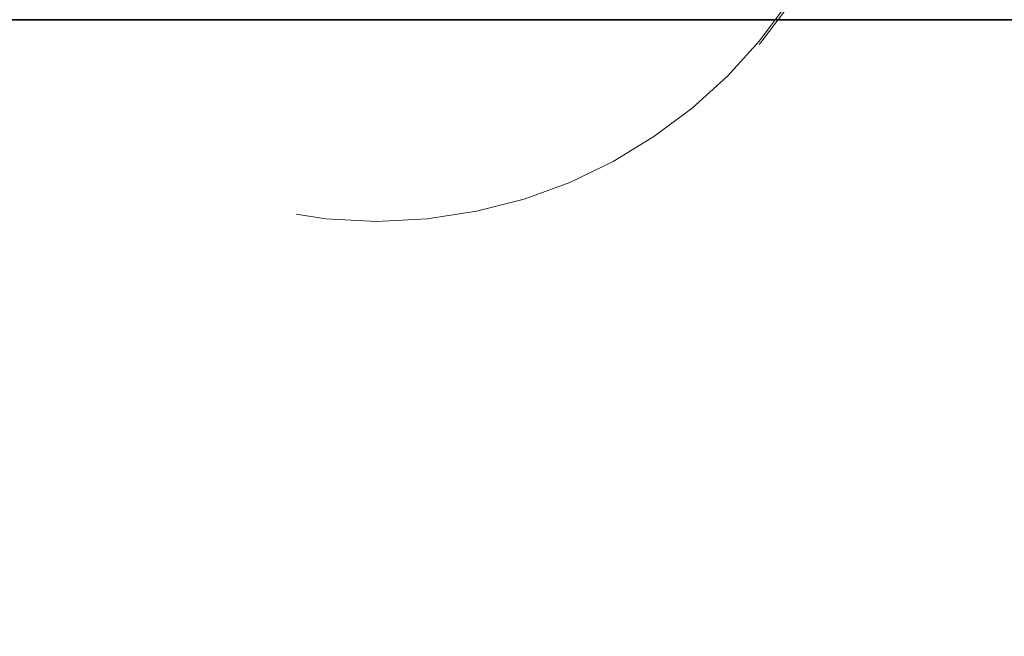
# Model space of a CAD drawing. Units: inches. Extents: x 0.1 to 10.8, y 0.2 to 8.4.
# Drawn here: x 2.3 to 2.5, y 3.8 to 3.8 of the extents above; entities that cross this region are included whole.
import ezdxf

# ---------------------------------------------------------------- set-up
doc = ezdxf.new("R2010")
doc.units = ezdxf.units.IN
doc.header["$MEASUREMENT"] = 0
doc.linetypes.add('CENTERX2', pattern=[0.7999999999999999, 0.5, -0.1, 0.1, -0.1])
doc.linetypes.add('HIDDEN', pattern=[0.07500000000000001, 0.05, -0.025])
doc.layers.add('FORMAT', color=7, linetype='Continuous')
doc.styles.add('SLDTEXTSTYLE0', font='ARIAL.TTF', dxfattribs={"width": 0.948})
doc.dimstyles.new('SLDDIMSTYLE2', dxfattribs={"dimtxt": 0.08089192708333333, "dimasz": 0.08089192708333333, "dimexe": 0, "dimexo": 0.0625, "dimgap": 0.02022298177083333, "dimtad": 0, "dimtih": 1, "dimtoh": 1, "dimlfac": 26, "dimrnd": 1e-09, "dimzin": 12, "dimdsep": 46, "dimtxsty": 'SLDTEXTSTYLE0', "dimsah": 1, "dimcen": 0.09, "dimadec": 0, "dimazin": 3, "dimtfac": 1, "dimtofl": 0, "dimtmove": 0, "dimatfit": 3, "dimfxl": 0, "dimfrac": 2, "dimtolj": 1, "dimtzin": 12, "dimarcsym": 0})

# ---------------------------------------------------------------- blocks, each defined once
blk = doc.blocks.new('*D32')
at = {"layer": 'FORMAT', "color": 8}
for p, q in [((1.693535812364382, 3.726672804360991), (1.693535812364382, 3.197689178275793)), ((4.00122812005669, 3.726672804360991), (4.00122812005669, 3.197689178275793)), ((1.693535812364382, 3.297689178275793), (2.622073328995139, 3.297689178275793)), ((4.00122812005669, 3.297689178275793), (3.072690603425932, 3.297689178275793))]:
    blk.add_line(p, q, dxfattribs=at)
for points in [[(1.693535812364382, 3.297689178275793), (1.774427739447715, 3.285244266416819), (1.774427739447715, 3.310134090134768)], [(4.00122812005669, 3.297689178275793), (3.920336192973357, 3.310134090134768), (3.920336192973357, 3.285244266416819)]]:
    blk.add_solid(points, dxfattribs=at)
at = {"layer": 'FORMAT', "color": 8, "char_height": 0.08333333333333333, "attachment_point": 1, "style": 'SLDTEXTSTYLE0'}
for s, insert in [('60"', (2.728863441179985, 3.405111487631817, 0.0001514233797698365)), ('LENGTH', (2.62207332899514, 3.28088309356216, 0.0001514233797698365))]:
    blk.add_mtext(s, dxfattribs=dict(at, insert=insert))

msp = doc.modelspace()

# ---------------------------------------------------------------- linework, layer by layer
at = {"color": 7, "linetype": 'Continuous', "lineweight": 15}
msp.add_line((4.23560311500239, 3.826672804360991), (1.459160817418683, 3.826672804360991), dxfattribs=at)
at = {"color": 7, "linetype": 'Continuous'}
for p, q in [((4.00122812005669, 3.826672804360991), (1.693535812364382, 3.826672804360991)), ((1.693535812364382, 3.826672804360991), (4.00122812005669, 3.826672804360991)), ((1.693535812364382, 3.826672804360991), (4.001228120056691, 3.826672804360991)), ((1.693535812364383, 3.826672804360991), (4.001228120056691, 3.826672804360991)), ((4.001228504672075, 3.826672804360991), (1.693536196979768, 3.826672804360991)), ((1.693536196979768, 3.826672804360991), (4.001228504672076, 3.826672804360991))]:
    msp.add_line(p, q, dxfattribs=at)
at = {"color": 7, "linetype": 'CENTERX2'}
msp.add_line((1.693535812364383, 3.826672804360991), (4.001228120056691, 3.826672804360991), dxfattribs=at)
at = {"color": 7, "linetype": 'HIDDEN', "lineweight": 0}
msp.add_circle((2.384641581595152, 3.860903573591774), 0.05769230769230793, dxfattribs=at)
msp.add_arc((2.384641581595152, 3.860518958207146), 0.05769230769230763, 121.7883306170515, 58.21166938294774, dxfattribs=at)

# ---------------------------------------------------------------- dimensions: what is measured, and where the dimension line sits
at = {"layer": 'FORMAT', "color": 8}
dim = msp.add_linear_dim(base=(1.693535812364382, 3.297689178275793), p1=(4.00122812005669, 3.826672804360991), p2=(1.693535812364382, 3.826672804360991), text='<>\\PLENGTH', dimstyle='SLDDIMSTYLE2', dxfattribs=at)
dim.commit()
dim.dimension.update_dxf_attribs({"geometry": '*D32', "text_midpoint": (2.847381966210536, 3.297689178275793), "dimtype": 160})

doc.saveas('drawing.dxf')
